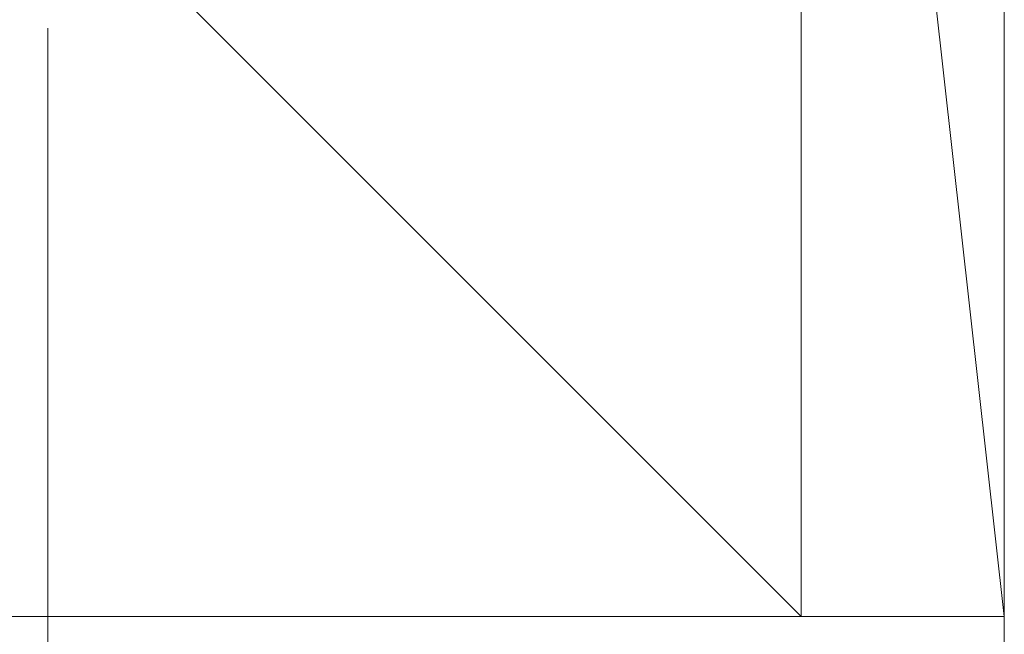
# Model space of a CAD drawing. Extents: x 105 to 1155, y 126 to 1689.
# Drawn here: x 241 to 282, y 301 to 327 of the extents above; entities that cross this region are included whole.
import ezdxf

# ---------------------------------------------------------------- set-up
doc = ezdxf.new("R2010")
doc.units = 0
doc.layers.add('YKK_D', color=6, linetype='CONTINUOUS', lineweight=13)
doc.layers.add('YSS_K', color=3, linetype='CONTINUOUS', lineweight=13)

msp = doc.modelspace()

# ---------------------------------------------------------------- linework, layer by layer
at = {"layer": 'YKK_D'}
msp.add_line((241.796, 326.194, 0), (241.796, 257.094, 0), dxfattribs=at)
at = {"layer": 'YSS_K'}
for p, q in [((273.297, 301.594, 0), (273.297, 406.594, 0)), ((281.797, 278.094, 0), (281.797, 379.594, 0)), ((273.297, 377.594, 0), (281.797, 301.594, 0)), ((273.297, 377.594, 0), (273.297, 301.594, 0)), ((281.797, 301.594, 0), (281.797, 377.594, 0)), ((230.26, 344.63, 0), (273.297, 301.594, 0)), ((230.26, 301.594, 0), (281.797, 301.594, 0)), ((230.26, 301.594, 0), (281.797, 301.594, 0)), ((230.26, 301.594, 0), (273.297, 301.594, 0)), ((273.297, 301.594, 0), (281.797, 301.594, 0))]:
    msp.add_line(p, q, dxfattribs=at)

doc.saveas('drawing.dxf')
